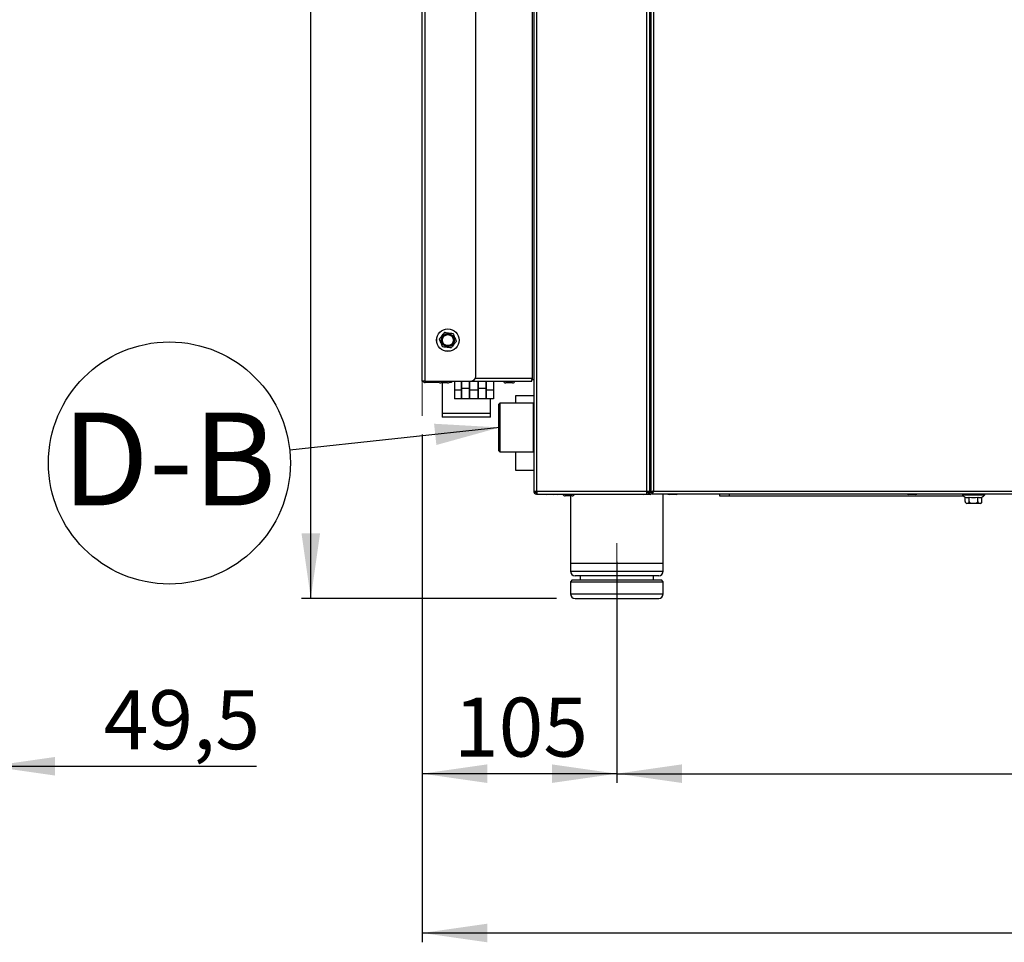
# Model space of a CAD drawing. Units: millimetres. Extents: x 179 to 1931, y 173 to 2863.
# Drawn here: x 850 to 1380, y 1425 to 1921 of the extents above; entities that cross this region are included whole.
import ezdxf

# ---------------------------------------------------------------- set-up
doc = ezdxf.new("R2010")
doc.units = ezdxf.units.MM
doc.header["$LTSCALE"] = 0.9
doc.linetypes.add('SLD-Solido', pattern=[0])
doc.styles.add('SLDTEXTSTYLE0', font='arial.ttf', dxfattribs={"width": 0.948})
doc.styles.add('SLDTEXTSTYLE1', font='GOTHICB.TTF', dxfattribs={"width": 0.913})
doc.styles.get("Standard").update_dxf_attribs({"font": 'arial.ttf'})
doc.dimstyles.new('SLDDIMSTYLE0', dxfattribs={"dimtxt": 30.819824, "dimasz": 35, "dimexe": 0, "dimexo": 0.0625, "dimgap": 7.704956, "dimtad": 1, "dimdec": 8, "dimrnd": 1e-09, "dimzin": 12, "dimdsep": 46, "dimtxsty": 'SLDTEXTSTYLE0', "dimsah": 1, "dimcen": 0.09, "dimadec": 0, "dimazin": 3, "dimtfac": 1, "dimtdec": 8, "dimtmove": 0, "dimatfit": 0, "dimfxl": 1, "dimfrac": 2, "dimtolj": 1, "dimtzin": 12, "dimarcsym": 0})
doc.dimstyles.new('SLDDIMSTYLE1', dxfattribs={"dimtxt": 30.819824, "dimasz": 35, "dimexe": 0, "dimexo": 0.0625, "dimgap": 7.704956, "dimtad": 1, "dimdec": 8, "dimrnd": 1e-09, "dimzin": 12, "dimdsep": 46, "dimtxsty": 'SLDTEXTSTYLE0', "dimsah": 1, "dimcen": 0.09, "dimadec": 0, "dimazin": 3, "dimtfac": 1, "dimtdec": 8, "dimtofl": 0, "dimtmove": 0, "dimatfit": 3, "dimfxl": 1, "dimfrac": 2, "dimtolj": 1, "dimtzin": 12, "dimarcsym": 0})
doc.dimstyles.new('SLDDIMSTYLE2', dxfattribs={"dimtxt": 30.819824, "dimasz": 35, "dimexe": 0, "dimexo": 0.0625, "dimgap": 7.704956, "dimtad": 1, "dimdec": 0, "dimrnd": 1e-09, "dimzin": 12, "dimdsep": 46, "dimtxsty": 'SLDTEXTSTYLE0', "dimsah": 1, "dimcen": 0.09, "dimadec": 0, "dimazin": 3, "dimtfac": 1, "dimtdec": 0, "dimtofl": 0, "dimtmove": 0, "dimatfit": 3, "dimfxl": 1, "dimfrac": 2, "dimtolj": 1, "dimtzin": 12, "dimarcsym": 0})
doc.dimstyles.new('SLDDIMSTYLE3', dxfattribs={"dimtxt": 0.18, "dimasz": 35, "dimexe": 0, "dimexo": 0.0625, "dimgap": 0, "dimtad": 0, "dimtih": 1, "dimtoh": 1, "dimdec": 0, "dimrnd": 1e-09, "dimzin": 0, "dimdsep": 46, "dimtxsty": 'Standard', "dimsah": 1, "dimcen": 0.09, "dimadec": 0, "dimazin": 0, "dimtfac": 35, "dimtdec": 0, "dimtofl": 0, "dimtmove": 0, "dimatfit": 3, "dimfxl": 1, "dimfrac": 2, "dimtolj": 1, "dimtzin": 0, "dimarcsym": 0})

# ---------------------------------------------------------------- blocks, each defined once
blk = doc.blocks.new('_D_1')
for p, q in [((833.92, 1642.8), (833.92, 1514.68)), ((783.62, 1546.53), (783.62, 1514.68)), ((783.62, 1519.68), (728.62, 1519.68)), ((833.92, 1519.68), (783.62, 1519.68)), ((833.92, 1519.68), (977.46, 1519.68))]:
    blk.add_line(p, q)
for points in [[(783.62, 1519.68), (748.62, 1524.68), (748.62, 1514.68)], [(833.92, 1519.68), (868.92, 1514.68), (868.92, 1524.68)]]:
    blk.add_solid(points)
at = {"insert": (895.14, 1560.61), "char_height": 31.75, "attachment_point": 1, "style": 'SLDTEXTSTYLE0'}
blk.add_mtext('49,5', dxfattribs=at)
blk = doc.blocks.new('_D_4')
for p, q in [((1066.6, 1698.23), (1066.6, 1510.69)), ((1171.4, 1629.68), (1171.4, 1510.69)), ((1171.4, 1515.69), (1066.6, 1515.69))]:
    blk.add_line(p, q)
for points in [[(1066.6, 1515.69), (1101.6, 1510.69), (1101.6, 1520.69)], [(1171.4, 1515.69), (1136.4, 1520.69), (1136.4, 1510.69)]]:
    blk.add_solid(points)
at = {"insert": (1083.72, 1556.62), "char_height": 31.75, "attachment_point": 1, "style": 'SLDTEXTSTYLE0'}
blk.add_mtext('105', dxfattribs=at)
blk = doc.blocks.new('_D_5')
for p, q in [((1171.4, 1599.96), (1171.4, 1510.69)), ((1744.4, 1599.96), (1744.4, 1510.69)), ((1171.4, 1515.69), (1744.4, 1515.69))]:
    blk.add_line(p, q)
for points in [[(1171.4, 1515.69), (1206.4, 1510.69), (1206.4, 1520.69)], [(1744.4, 1515.69), (1709.4, 1520.69), (1709.4, 1510.69)]]:
    blk.add_solid(points)
at = {"insert": (1422.62, 1556.62), "char_height": 31.75, "attachment_point": 1, "style": 'SLDTEXTSTYLE0'}
blk.add_mtext('573', dxfattribs=at)
blk = doc.blocks.new('_D_6')
for p, q in [((1066.6, 1698.23), (1066.6, 1424.96)), ((1769.6, 1588.25), (1769.6, 1424.96)), ((1066.6, 1429.96), (1769.6, 1429.96))]:
    blk.add_line(p, q)
for points in [[(1066.6, 1429.96), (1101.6, 1424.96), (1101.6, 1434.96)], [(1769.6, 1429.96), (1734.6, 1434.96), (1734.6, 1424.96)]]:
    blk.add_solid(points)
at = {"insert": (1382.82, 1470.88), "char_height": 31.75, "attachment_point": 1, "style": 'SLDTEXTSTYLE0'}
blk.add_mtext('703', dxfattribs=at)
blk = doc.blocks.new('_D_7')
for p, q in [((1099.9, 2641.09), (1001.6, 2641.09)), ((1006.6, 1609.96), (1006.6, 2641.09)), ((1138.9, 1609.96), (1001.6, 1609.96))]:
    blk.add_line(p, q)
for points in [[(1006.6, 2641.09), (1001.6, 2606.09), (1011.6, 2606.09)], [(1006.6, 1609.96), (1011.6, 1644.96), (1001.6, 1644.96)]]:
    blk.add_solid(points)
at = {"insert": (965.67, 2078.49), "char_height": 31.75, "attachment_point": 1, "rotation": 90, "style": 'SLDTEXTSTYLE0'}
blk.add_mtext('1032', dxfattribs=at)
blk = doc.blocks.new('SW_NOTE_2')
at = {"color": 0}
blk.add_circle((-64.76, -6.96), 65.13, dxfattribs=at)
at = {"color": 0, "insert": (-64.98, 20.18), "char_height": 50, "attachment_point": 2, "style": 'SLDTEXTSTYLE1'}
blk.add_mtext('D-B', dxfattribs=at)

msp = doc.modelspace()

# ---------------------------------------------------------------- linework, layer by layer
at = {"color": 7, "linetype": 'SLD-Solido', "lineweight": 25}
for p, q in [((1066.59710027, 1726.95667162), (1066.59710027, 2458.1566812)), ((1068.19709755, 1726.95667162), (1068.19709755, 2458.08596029)), ((1125.79708911, 2457.15666428), (1125.79708911, 1727.75665536)), ((1126.59710265, 2457.15666428), (1126.59710265, 1667.75668278)), ((1128.19709993, 2457.15666428), (1128.19709993, 1667.75668278)), ((1187.59709216, 1667.75668278), (1187.59709216, 2457.15666428)), ((1189.19708944, 1667.75668278), (1189.19708944, 2457.15666428)), ((1189.59709621, 2458.76670494), (1189.59709621, 1666.9587852)), ((1191.19709349, 2458.1566812), (1191.19709349, 1667.75668278)), ((1095.39708114, 1729.45666924), (1095.39708114, 2430.88594689)), ((1125.59708572, 1728.5566689), (1125.59708572, 1727.75665536)), ((1068.19709755, 1726.95667162), (1066.59710027, 1726.95667162)), ((1068.19709755, 1726.95667162), (1092.89708353, 1726.95667162)), ((1068.19709755, 1726.95667162), (1068.19709755, 1726.15665808)), ((1075.88290787, 1726.15665808), (1068.19709755, 1726.15665808)), ((1077.81719781, 1725.96666827), (1076.55959941, 1725.96666827)), ((1077.39710427, 1725.96666827), (1077.39710427, 1707.45665445)), ((1077.39710427, 1725.96666827), (1077.39710427, 1709.45665851)), ((1080.23458339, 1725.96666827), (1077.81719781, 1725.96666827)), ((1082.3970995, 1726.15665808), (1080.91127492, 1726.15665808)), ((1082.3970995, 1726.95667162), (1082.3970995, 1726.15665808)), ((1083.89708019, 1726.95667162), (1083.89708019, 1721.97959437)), ((1087.69708491, 1721.97959437), (1087.69708491, 1726.96751967)), ((1087.7971015, 1723.89171138), (1087.69708491, 1723.89171138)), ((1087.7971015, 1726.95667162), (1087.7971015, 1722.93374553)), ((1091.99708319, 1722.93374553), (1087.7971015, 1722.93374553)), ((1087.7971015, 1722.93374553), (1087.7971015, 1717.94582024)), ((1091.99708319, 1722.93374553), (1091.99708319, 1726.95667162)), ((1092.09709979, 1723.89171138), (1091.99708319, 1723.89171138)), ((1091.99708319, 1717.94582024), (1091.99708319, 1722.93374553)), ((1092.09709979, 1726.96751967), (1092.09709979, 1721.97959437)), ((1092.89708353, 1726.95667162), (1125.59708572, 1726.95667162)), ((1096.69708825, 1721.97959437), (1096.69708825, 1726.96751967)), ((1096.79710484, 1723.89171138), (1096.69708825, 1723.89171138)), ((1096.79710484, 1726.95667162), (1096.79710484, 1722.93374553)), ((1100.99708653, 1722.93374553), (1096.79710484, 1722.93374553)), ((1096.79710484, 1722.93374553), (1096.79710484, 1717.94582024)), ((1100.99708653, 1722.93374553), (1100.99708653, 1726.95667162)), ((1101.09710313, 1723.89171138), (1100.99708653, 1723.89171138)), ((1100.99708653, 1717.94582024), (1100.99708653, 1722.93374553)), ((1101.09710313, 1726.96751967), (1101.09710313, 1721.97959437)), ((1104.89710785, 1726.95667162), (1104.89710785, 1721.97959437)), ((1112.81719423, 1725.96666827), (1111.55959583, 1725.96666827)), ((1115.23460961, 1725.96666827), (1112.81719423, 1725.96666827)), ((1125.79708911, 1727.75665536), (1125.59708572, 1727.75665536)), ((1125.59708572, 1726.95667162), (1125.59708572, 1727.75665536)), ((1125.79708911, 1727.75665536), (1126.59710265, 1727.75665536)), ((1087.69708491, 1721.97959437), (1083.89708019, 1721.97959437)), ((1083.89708019, 1721.97959437), (1083.89708019, 1717.45667472)), ((1087.7971015, 1722.45666995), (1087.69708491, 1722.45666995)), ((1087.69708491, 1717.45667472), (1087.69708491, 1721.97959437)), ((1087.69708491, 1721.02162852), (1087.7971015, 1721.02162852)), ((1087.7971015, 1717.94582024), (1087.69708491, 1717.94582024)), ((1092.09709979, 1722.45666995), (1091.99708319, 1722.45666995)), ((1091.99708319, 1721.02162852), (1092.09709979, 1721.02162852)), ((1092.09709979, 1717.94582024), (1091.99708319, 1717.94582024)), ((1092.09709979, 1721.97959437), (1092.09709979, 1717.45667472)), ((1096.69708825, 1721.97959437), (1092.09709979, 1721.97959437)), ((1096.79710484, 1722.45666995), (1096.69708825, 1722.45666995)), ((1096.69708825, 1717.45667472), (1096.69708825, 1721.97959437)), ((1096.69708825, 1721.02162852), (1096.79710484, 1721.02162852)), ((1096.79710484, 1717.94582024), (1096.69708825, 1717.94582024)), ((1101.09710313, 1722.45666995), (1100.99708653, 1722.45666995)), ((1100.99708653, 1721.02162852), (1101.09710313, 1721.02162852)), ((1101.09710313, 1717.94582024), (1100.99708653, 1717.94582024)), ((1101.09710313, 1721.97959437), (1101.09710313, 1717.45667472)), ((1104.89710785, 1721.97959437), (1101.09710313, 1721.97959437)), ((1104.89710785, 1721.97959437), (1104.89710785, 1717.45667472)), ((1126.59710265, 1718.95665541), (1116.89710236, 1718.95665541)), ((1116.89710236, 1718.95665541), (1116.89710236, 1715.0566639)), ((1087.69708491, 1717.45667472), (1083.89708019, 1717.45667472)), ((1092.09709979, 1717.45667472), (1087.69708491, 1717.45667472)), ((1096.69708825, 1717.45667472), (1092.09709979, 1717.45667472)), ((1101.09710313, 1717.45667472), (1096.69708825, 1717.45667472)), ((1104.89710785, 1717.45667472), (1101.09710313, 1717.45667472)), ((1103.39709736, 1707.45665445), (1103.39709736, 1717.45667472)), ((1103.39709736, 1709.45665851), (1103.39709736, 1717.45667472)), ((1108.39709259, 1715.0566639), (1107.89709903, 1714.55667033)), ((1107.89709903, 1701.95666566), (1107.89709903, 1714.55667033)), ((1126.39709926, 1715.0566639), (1108.39709259, 1715.0566639)), ((1108.39709259, 1715.0566639), (1108.39709259, 1701.95666566)), ((1126.39709926, 1715.0566639), (1126.39709926, 1688.85666742)), ((1126.59710265, 1713.85667338), (1126.39709926, 1713.85667338)), ((1103.39709736, 1709.45665851), (1077.39710427, 1709.45665851)), ((1103.39709736, 1707.45665445), (1077.39710427, 1707.45665445)), ((1107.89709903, 1689.35666099), (1107.89709903, 1701.95666566)), ((1108.39709259, 1701.95666566), (1108.39709259, 1688.85666742)), ((1107.89709903, 1689.35666099), (1108.39709259, 1688.85666742)), ((1108.39709259, 1688.85666742), (1126.39709926, 1688.85666742)), ((1116.89710236, 1688.85666742), (1116.89710236, 1678.95666375)), ((1126.39709926, 1690.05665793), (1126.59710265, 1690.05665793)), ((1116.89710236, 1678.95666375), (1126.59710265, 1678.95666375)), ((1126.59710265, 1667.75668278), (1128.19709993, 1667.75668278)), ((1128.19709993, 1667.75668278), (1187.59709216, 1667.75668278)), ((1128.19709993, 1666.15665569), (1128.19709993, 1666.95666924)), ((1128.19709993, 1666.15665569), (1128.33851195, 1666.15665569)), ((1128.33851195, 1666.15665569), (1187.59709216, 1666.15665569)), ((1133.56422997, 1665.96666589), (1133.55958081, 1665.96666589)), ((1137.23459459, 1665.96666589), (1133.56422997, 1665.96666589)), ((1142.35958076, 1665.96666589), (1139.55959297, 1665.96666589)), ((1144.81719948, 1665.16668215), (1143.55960108, 1665.16668215)), ((1147.23458505, 1665.16668215), (1144.81719948, 1665.16668215)), ((1146.39708019, 1665.16668215), (1146.39708019, 1628.95668163)), ((1185.56421614, 1665.96666589), (1185.55959678, 1665.96666589)), ((1189.23461056, 1665.96666589), (1185.56421614, 1665.96666589)), ((1187.59709216, 1666.15665569), (1187.59709216, 1667.75668278)), ((1187.59709216, 1667.75668278), (1189.19708944, 1667.75668278)), ((1188.39308239, 1666.95666924), (1187.59709216, 1666.95666924)), ((1187.59709216, 1666.15665569), (1188.39308239, 1666.15665569)), ((1188.39308239, 1666.15665569), (1188.39308239, 1666.95666924)), ((1188.3971057, 1666.95666924), (1188.39308239, 1666.95666924)), ((1188.3971057, 1667.75668278), (1188.3971057, 1666.15665569)), ((1189.19708944, 1666.15665569), (1188.3971057, 1666.15665569)), ((1189.19708944, 1669.15667667), (1189.59709621, 1669.15667667)), ((1189.19708944, 1667.75668278), (1189.19708944, 1666.15665569)), ((1189.42209697, 1666.95666924), (1189.19708944, 1666.95666924)), ((1190.39707995, 1666.9587852), (1189.59709621, 1666.9587852)), ((1190.39922572, 1666.15665569), (1190.39922572, 1666.95666924)), ((1756.39497853, 1666.15665569), (1190.39922572, 1666.15665569)), ((1191.19709349, 1667.75668278), (1755.59709585, 1667.75668278)), ((1196.39709211, 1628.95668163), (1196.39709211, 1666.15665569)), ((1203.23460913, 1665.96666589), (1199.55959535, 1665.96666589)), ((1226.89708687, 1664.95666518), (1226.89708687, 1666.15665569)), ((1231.8970821, 1664.95666518), (1226.89708687, 1664.95666518)), ((1358.23891676, 1664.95666518), (1231.8970821, 1664.95666518)), ((1328.56422282, 1665.96666589), (1328.55958856, 1665.96666589)), ((1332.23460234, 1665.96666589), (1328.56422282, 1665.96666589)), ((1357.44709886, 1665.85666552), (1369.34709168, 1665.85666552)), ((1358.83602119, 1662.09665551), (1358.83602119, 1664.55239668)), ((1361.11655451, 1662.09665551), (1361.11655451, 1664.55239668)), ((1365.67762113, 1662.09665551), (1365.67762113, 1664.55239668)), ((1366.89708746, 1666.15665569), (1366.89708746, 1665.85666552)), ((1367.95816935, 1662.09665551), (1367.95816935, 1664.55239668)), ((1363.39708782, 1661.09666839), (1359.83602322, 1661.09666839)), ((1366.95816732, 1661.09666839), (1363.39708782, 1661.09666839)), ((1146.39708019, 1628.95668163), (1146.39708019, 1624.65665355)), ((1146.39708019, 1628.95668163), (1196.39709211, 1628.95668163)), ((1196.39709211, 1624.65665355), (1196.39709211, 1628.95668163)), ((1193.8970945, 1622.15665593), (1148.89710761, 1622.15665593)), ((1151.59710861, 1622.15665593), (1151.59710861, 1619.9566783)), ((1191.19709349, 1619.9566783), (1191.19709349, 1622.15665593)), ((1147.39709712, 1619.9566783), (1146.39708019, 1618.95666137)), ((1146.39708019, 1618.95666137), (1146.39708019, 1612.45665565)), ((1146.39708019, 1618.95666137), (1196.39709211, 1618.95666137)), ((1147.39709712, 1619.9566783), (1195.39710499, 1619.9566783)), ((1196.39709211, 1618.95666137), (1195.39710499, 1619.9566783)), ((1196.39709211, 1612.45665565), (1196.39709211, 1618.95666137)), ((1148.89710761, 1609.95665803), (1193.8970945, 1609.95665803))]:
    msp.add_line(p, q, dxfattribs=at)
at = {"color": 8, "linetype": 'SLD-Solido', "lineweight": 25}
for p, q in [((1095.22947288, 1728.5566689), (1125.59708572, 1728.5566689)), ((1189.59709621, 1668.95667329), (1189.19708944, 1668.95667329)), ((1231.8970821, 1666.15665569), (1231.8970821, 1664.95666518)), ((1357.37770415, 1665.68464651), (1369.41647149, 1665.68464651)), ((1146.39708019, 1624.65665355), (1196.39709211, 1624.65665355)), ((1146.39708019, 1612.45665565), (1196.39709211, 1612.45665565))]:
    msp.add_line(p, q, dxfattribs=at)
at = {"lineweight": 18}
for p, q in [((1066.59709483, 1726.95666823), (1066.59709483, 1708.22724054)), ((1171.39709483, 1609.95666823), (1171.39709483, 1639.67557287))]:
    msp.add_line(p, q, dxfattribs=at)
at = {"color": 7, "linetype": 'SLD-Solido', "lineweight": 25, "flags": 128}
for points in [[(1075.8780799, 1749.57454815), (1075.89679576, 1749.59868803), (1075.94751931, 1749.66410413), (1076.0706327, 1749.8229207), (1076.32872082, 1750.15581265), (1077.12134338, 1751.17821112), (1077.89876676, 1752.18096986), (1078.17524291, 1752.53758445), (1078.50357509, 1752.96110525), (1078.59956837, 1753.0849041), (1078.66128898, 1753.1645061), (1078.67267347, 1753.17919865)], [(1077.60250188, 1745.3520061), (1077.59970046, 1745.35883083), (1077.57904745, 1745.40946498), (1077.52507544, 1745.54154887), (1077.41197563, 1745.81853166), (1077.16410971, 1746.42548575), (1076.74029089, 1747.46326222), (1076.33456207, 1748.45678225), (1076.11283279, 1748.99969115), (1075.98656035, 1749.30892005), (1075.91890908, 1749.47456136), (1075.88618613, 1749.55467), (1075.8780799, 1749.57454815)], [(1078.67267347, 1753.17919865), (1078.70295263, 1753.17505612), (1078.78496862, 1753.16385045), (1078.98404814, 1753.13661113), (1079.40139986, 1753.07956948), (1080.68313814, 1752.90430203), (1081.9402597, 1752.73243203), (1082.38732434, 1752.67130747), (1082.91828252, 1752.59870901), (1083.07349301, 1752.57748976), (1083.17327119, 1752.56384029), (1083.19168902, 1752.5613369)], [(1083.19168902, 1752.5613369), (1083.19449044, 1752.55451217), (1083.21514345, 1752.50387802), (1083.26911546, 1752.37176433), (1083.38221527, 1752.09481134), (1083.63008118, 1751.48785725), (1084.05390001, 1750.45005097), (1084.45962883, 1749.45656076), (1084.68135811, 1748.91365185), (1084.80763055, 1748.60442295), (1084.87528182, 1748.43878164), (1084.90800477, 1748.358673), (1084.916111, 1748.33879485)], [(1082.12151743, 1744.73414435), (1082.09123827, 1744.73828688), (1082.00922228, 1744.74949255), (1081.81014276, 1744.77673187), (1081.39279104, 1744.83377352), (1080.11105276, 1745.00904098), (1078.8539312, 1745.18091097), (1078.40686656, 1745.24203553), (1077.87590838, 1745.31463399), (1077.72069789, 1745.33585324), (1077.62091971, 1745.34950271), (1077.60250188, 1745.3520061)], [(1084.916111, 1748.33879485), (1084.89739514, 1748.31465497), (1084.84667159, 1748.24923887), (1084.72355819, 1748.0904223), (1084.46547008, 1747.75753036), (1083.67284752, 1746.73513188), (1082.89542413, 1745.73237314), (1082.61894799, 1745.37575855), (1082.2906158, 1744.95223775), (1082.19462252, 1744.8284389), (1082.13290191, 1744.7488369), (1082.12151743, 1744.73414435)], [(1127.79709316, 1667.75668278), (1127.98288084, 1667.54246368), (1128.1992159, 1667.35506668)], [(1191.19709349, 1667.75668278), (1191.01726628, 1667.20200195), (1190.83743907, 1666.71604528), (1190.65758205, 1666.35922208), (1190.47772504, 1666.17572918), (1190.39922572, 1666.15665569)], [(1358.83602119, 1662.09665551), (1358.85130978, 1661.92296758), (1358.89269031, 1661.76787629), (1358.99316884, 1661.57192602), (1359.20376695, 1661.3637866), (1359.85061146, 1661.17880359), (1360.48502839, 1661.24120965), (1360.71063197, 1661.33943811), (1360.97858465, 1661.60092368), (1361.05690516, 1661.75974026), (1361.10727108, 1661.96084633), (1361.11655451, 1662.09665551)], [(1361.11655451, 1662.09665551), (1361.12391568, 1662.01106324), (1361.17860294, 1661.85075655), (1361.32129646, 1661.66318073), (1361.62048198, 1661.4587368), (1362.27610327, 1661.25816717), (1363.39708782, 1661.17540612), (1364.47025455, 1661.25000134), (1365.05667485, 1661.40625491), (1365.39069927, 1661.59234061), (1365.56961752, 1661.77532687), (1365.65617836, 1661.95083275), (1365.67762113, 1662.09665551)], [(1365.67762113, 1662.09665551), (1365.69290972, 1661.92296758), (1365.73429025, 1661.76787629), (1365.83476878, 1661.57192602), (1366.04536689, 1661.3637866), (1366.6922114, 1661.17880359), (1367.32662833, 1661.24120965), (1367.55223192, 1661.33943811), (1367.8201846, 1661.60092368), (1367.8985051, 1661.75974026), (1367.94887102, 1661.96084633), (1367.95816935, 1662.09665551)]]:
    msp.add_lwpolyline(points, dxfattribs=at)
at = {"color": 7, "linetype": 'SLD-Solido', "lineweight": 25}
for radius in [6.05, 6.01938354, 3.56106713, 3.45625, 2.95625]:
    msp.add_circle((1080.39709483, 1748.95666823), radius, dxfattribs=at)
for centre, radius, start, end in [((1092.89709483, 1729.45666823), 2.5, 270, 0), ((1068.19709483, 1727.75666823), 1.6, 210, 270), ((1076.55959235, 1727.26666823), 1.3, 193.7957568953, 270), ((1080.2345973, 1727.26666823), 1.3, 270, 346.2042431047), ((1111.55959235, 1727.26666823), 1.3, 193.7957568953, 270), ((1115.2345973, 1727.26666823), 1.3, 270, 346.2042431047), ((1128.19709032, 1667.75664336), 1.59998767, 179.9985885554, 270.0003442357), ((1128.19710367, 1667.75668652), 0.80001728, 180.000267938, 269.999732062), ((1137.96127576, 1667.81338795), 9.76434048, 180.3327398558, 189.768731595), ((1133.55959235, 1667.26666823), 1.3, 238.632495659, 270), ((1137.2345973, 1667.26666823), 1.3, 270, 301.367504341), ((1139.55959235, 1667.26666823), 1.3, 238.632495659, 270), ((1143.55959235, 1666.46666823), 1.3, 193.7957568953, 270), ((1147.2345973, 1666.46666823), 1.3, 270, 346.2042431047), ((1185.55959235, 1667.26666823), 1.3, 238.6324956591, 270), ((1189.2345973, 1667.26666823), 1.3, 270, 346.2042431047), ((1191.4918873, 1665.16238338), 2.61099459, 96.4827913828, 136.5268654611), ((1191.71248244, 1666.43991071), 1.41404188, 111.3755393737, 158.4727177848), ((1189.91929256, 1668.23318579), 1.36375597, 290.6048029634, 339.5490799687), ((1199.55959235, 1667.26666823), 1.3, 238.6324956591, 270), ((1203.2345973, 1667.26666823), 1.3, 270, 301.3675043409), ((1328.55959235, 1667.26666823), 1.3, 238.6324956591, 270), ((1332.2345973, 1667.26666823), 1.3, 270, 301.3675043408), ((1357.44709483, 1665.75666823), 0.1, 90.000000002, 226.0655131865), ((1363.39709483, 1671.93218907), 8.67552083, 226.0655131864, 238.2819362295), ((1359.97628785, 1666.2899022), 2.0782525, 236.7244514086, 303.2755485914), ((1360.44709483, 1666.35666823), 0.5, 269.9999999999, 336.4218215213), ((1363.39709483, 1671.93218907), 7.72412854, 252.8275904087, 287.1724095913), ((1366.81789524, 1666.28993239), 2.07828184, 236.7247364496, 303.2752635504), ((1366.34709483, 1666.35666823), 0.5, 203.5781784787, 270.0000000001), ((1363.39709483, 1671.93218907), 8.67552083, 301.7180637706, 313.9344868136), ((1369.34709483, 1665.75666823), 0.1, 313.9344868136, 89.999999998), ((1359.8360277, 1662.09666823), 1, 215.5180405906, 270), ((1366.95816196, 1662.09666823), 1, 270, 326.8010913292), ((1366.95816196, 1662.09666823), 1, 339.6013079355, 6.8559917243), ((1148.89709483, 1624.65666823), 2.5, 180, 270), ((1193.89709483, 1624.65666823), 2.5, 270, 0), ((1148.89709483, 1612.45666823), 2.5, 180, 270), ((1193.89709483, 1612.45666823), 2.5, 270, 0)]:
    msp.add_arc(centre, radius, start, end, dxfattribs=at)

# ---------------------------------------------------------------- block references
msp.add_blockref('SW_NOTE_2', (995.25042864, 1689.82486633))

# ---------------------------------------------------------------- dimensions: what is measured, and where the dimension line sits
dim = msp.add_linear_dim(base=(1006.59709483, 2641.09064283), p1=(1148.89709483, 1609.95666823), p2=(1109.89709483, 2641.09064283), angle=90, text='1032', dimstyle='SLDDIMSTYLE2')
dim.commit()
dim.dimension.update_dxf_attribs({"geometry": '_D_7', "text_midpoint": (1006.59709483, 2125.52365553), "dimtype": 160})
for base, p1, p2, dimstyle, picture, middle in [((1066.59709483, 1515.69158249), (1171.39709483, 1639.67557287), (1066.59709483, 1708.22724054), 'SLDDIMSTYLE2', '_D_4', (1118.99709483, 1515.69158249)), ((1769.5970948291, 1429.9566682345), (1066.5970948291, 1708.2272405442), (1769.5970948291, 1598.25372097), 'SLDDIMSTYLE1', '_D_6', (1418.0970948291, 1429.9566682345))]:
    dim = msp.add_linear_dim(base=base, p1=p1, p2=p2, dimstyle=dimstyle)
    dim.commit()
    dim.dimension.update_dxf_attribs({"geometry": picture, "text_midpoint": middle, "dimtype": 160})
dim = msp.add_linear_dim(base=(783.61926634, 1519.68432416), p1=(833.91926634, 1652.79765362), p2=(783.61926634, 1556.53056926), text='49,5', dimstyle='SLDDIMSTYLE0')
dim.commit()
dim.dimension.update_dxf_attribs({"geometry": '_D_1', "text_midpoint": (936.3001035, 1519.68432416), "dimtype": 160})
dim = msp.add_linear_dim(base=(1744.3970948291, 1515.6915824944), p1=(1171.3970948291, 1609.9566682345), p2=(1744.3970948291, 1609.9566682345), angle=0, dimstyle='SLDDIMSTYLE1')
dim.commit()
dim.dimension.update_dxf_attribs({"geometry": '_D_5', "text_midpoint": (1457.8970948291, 1515.6915824943), "dimtype": 160})

# ---------------------------------------------------------------- leaders
msp.add_leader([(1108.39709483, 1701.99138059), (995.25042864, 1689.82486633)], dimstyle='SLDDIMSTYLE3')

doc.saveas('drawing.dxf')
